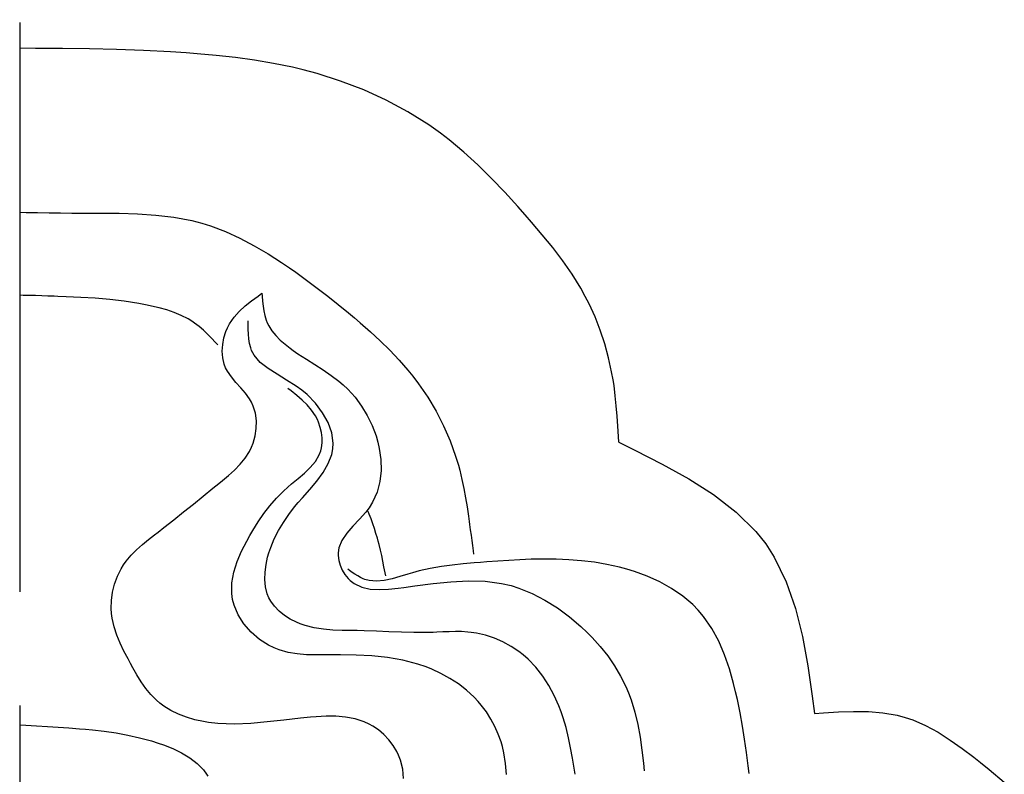
# Model space of a CAD drawing. Extents: x -526 to 8890, y 65 to 5861.
# Drawn here: x 4051 to 4267, y 2995 to 3160 of the extents above; entities that cross this region are included whole.
import ezdxf

# ---------------------------------------------------------------- set-up
doc = ezdxf.new("R2010")
doc.units = 0
doc.header["$LTSCALE"] = 20
doc.header["$MEASUREMENT"] = 0
doc.linetypes.add('CENTER1', pattern=[10, 6.25, -1.25, 1.25, -1.25])
doc.layers.add('_0-0_', color=7, linetype='CONTINUOUS')

msp = doc.modelspace()

# ---------------------------------------------------------------- linework, layer by layer
at = {"layer": '_0-0_', "color": 4, "linetype": 'CENTER1'}
msp.add_line((4050.89, 4559.78), (4050.89, 1719.85), dxfattribs=at)
at = {"layer": '_0-0_', "color": 7, "linetype": 'Continuous'}
for p, q in [((4054.33, 3154.08), (4050.89, 3154.11)), ((4060.26, 3154.03), (4054.33, 3154.08)), ((4066.2, 3153.95), (4060.26, 3154.03)), ((4072.13, 3153.81), (4066.2, 3153.95)), ((4078.06, 3153.61), (4072.13, 3153.81)), ((4083.99, 3153.31), (4078.06, 3153.61)), ((4087.42, 3153.09), (4083.99, 3153.31)), ((4089.87, 3152.91), (4087.42, 3153.09)), ((4094.07, 3152.54), (4089.87, 3152.91)), ((4098.27, 3152.08), (4094.07, 3152.54)), ((4102.46, 3151.5), (4098.27, 3152.08)), ((4106.62, 3150.8), (4102.46, 3151.5)), ((4110.77, 3149.94), (4106.62, 3150.8)), ((4113.16, 3149.37), (4110.77, 3149.94)), ((4116.19, 3148.55), (4113.16, 3149.37)), ((4121.37, 3146.9), (4116.19, 3148.55)), ((4126.45, 3144.95), (4121.37, 3146.9)), ((4131.39, 3142.7), (4126.45, 3144.95)), ((4136.17, 3140.15), (4131.39, 3142.7)), ((4140.74, 3137.29), (4136.17, 3140.15)), ((4143.3, 3135.48), (4140.74, 3137.29)), ((4145.23, 3134.01), (4143.3, 3135.48)), ((4148.45, 3131.33), (4145.23, 3134.01)), ((4151.54, 3128.5), (4148.45, 3131.33)), ((4154.54, 3125.55), (4151.54, 3128.5)), ((4157.45, 3122.5), (4154.54, 3125.55)), ((4160.29, 3119.37), (4157.45, 3122.5)), ((4161.92, 3117.54), (4160.29, 3119.37)), ((4050.89, 3118.09), (4052.33, 3118.07)), ((4052.33, 3118.07), (4054.83, 3118.03)), ((4054.83, 3118.03), (4057.33, 3118)), ((4057.33, 3118), (4059.84, 3117.97)), ((4059.84, 3117.97), (4062.35, 3117.94)), ((4062.35, 3117.94), (4064.87, 3117.92)), ((4064.87, 3117.92), (4066.33, 3117.91)), ((4066.33, 3117.91), (4068.67, 3117.9)), ((4068.67, 3117.9), (4072.72, 3117.87)), ((4072.72, 3117.87), (4076.77, 3117.76)), ((4076.77, 3117.76), (4080.78, 3117.5)), ((4080.78, 3117.5), (4084.76, 3117.04)), ((4084.76, 3117.04), (4088.66, 3116.3)), ((4088.66, 3116.3), (4090.89, 3115.73)), ((4163.31, 3115.95), (4161.92, 3117.54)), ((4090.89, 3115.73), (4092.81, 3115.13)), ((4092.81, 3115.13), (4096.07, 3113.88)), ((4165.67, 3113.17), (4163.31, 3115.95)), ((4096.07, 3113.88), (4099.26, 3112.42)), ((4099.26, 3112.42), (4102.38, 3110.76)), ((4167.96, 3110.35), (4165.67, 3113.17)), ((4102.38, 3110.76), (4105.43, 3108.96)), ((4170.15, 3107.46), (4167.96, 3110.35)), ((4105.43, 3108.96), (4108.41, 3107.04)), ((4108.41, 3107.04), (4110.11, 3105.89)), ((4110.11, 3105.89), (4111.51, 3104.92)), ((4172.21, 3104.49), (4170.15, 3107.46)), ((4111.51, 3104.92), (4113.9, 3103.21)), ((4174.11, 3101.42), (4172.21, 3104.49)), ((4113.9, 3103.21), (4116.25, 3101.47)), ((4116.25, 3101.47), (4118.56, 3099.69)), ((4175.12, 3099.59), (4174.11, 3101.42)), ((4051.67, 3099.86), (4050.89, 3099.88)), ((4053.03, 3099.82), (4051.67, 3099.86)), ((4054.39, 3099.79), (4053.03, 3099.82)), ((4055.74, 3099.75), (4054.39, 3099.79)), ((4057.1, 3099.7), (4055.74, 3099.75)), ((4058.45, 3099.66), (4057.1, 3099.7)), ((4059.24, 3099.63), (4058.45, 3099.66)), ((4061.09, 3099.56), (4059.24, 3099.63)), ((4064.28, 3099.41), (4061.09, 3099.56)), ((4067.47, 3099.21), (4064.28, 3099.41)), ((4070.66, 3098.94), (4067.47, 3099.21)), ((4101.8, 3098.64), (4103.25, 3099.71)), ((4103.25, 3099.71), (4104.1, 3100.32)), ((4104.1, 3100.32), (4104.14, 3099.68)), ((4104.14, 3099.68), (4104.22, 3098.58)), ((4118.56, 3099.69), (4120.84, 3097.88)), ((4175.95, 3097.97), (4175.12, 3099.59)), ((4073.84, 3098.56), (4070.66, 3098.94)), ((4077.03, 3098.07), (4073.84, 3098.56)), ((4078.88, 3097.72), (4077.03, 3098.07)), ((4079.86, 3097.52), (4078.88, 3097.72)), ((4081.54, 3097.12), (4079.86, 3097.52)), ((4083.2, 3096.66), (4081.54, 3097.12)), ((4099.12, 3096.34), (4100.41, 3097.53)), ((4100.41, 3097.53), (4101.8, 3098.64)), ((4104.22, 3098.58), (4104.33, 3097.5)), ((4104.33, 3097.5), (4104.48, 3096.44)), ((4120.84, 3097.88), (4123.09, 3096.03)), ((4177.25, 3095.12), (4175.95, 3097.97)), ((4084.82, 3096.11), (4083.2, 3096.66)), ((4086.38, 3095.46), (4084.82, 3096.11)), ((4087.88, 3094.68), (4086.38, 3095.46)), ((4088.7, 3094.18), (4087.88, 3094.68)), ((4096.98, 3093.62), (4097.96, 3095.04)), ((4097.96, 3095.04), (4099.12, 3096.34)), ((4104.48, 3096.44), (4104.71, 3095.41)), ((4104.71, 3095.41), (4105.01, 3094.41)), ((4123.09, 3096.03), (4124.39, 3094.94)), ((4124.39, 3094.94), (4125.69, 3093.83)), ((4178.39, 3092.19), (4177.25, 3095.12)), ((4089.3, 3093.77), (4088.7, 3094.18)), ((4090.28, 3093.01), (4089.3, 3093.77)), ((4091.23, 3092.2), (4090.28, 3093.01)), ((4096.17, 3091.94), (4096.5, 3092.72)), ((4096.5, 3092.72), (4096.98, 3093.62)), ((4101.06, 3093.58), (4101.06, 3094.24)), ((4101.07, 3092.46), (4101.06, 3093.58)), ((4105.01, 3094.41), (4105.24, 3093.86)), ((4105.24, 3093.86), (4105.58, 3093.18)), ((4105.58, 3093.18), (4106.29, 3092.06)), ((4125.69, 3093.83), (4127.91, 3091.88)), ((4092.15, 3091.34), (4091.23, 3092.2)), ((4093.04, 3090.44), (4092.15, 3091.34)), ((4093.92, 3089.53), (4093.04, 3090.44)), ((4095.47, 3089.07), (4095.73, 3090.54)), ((4095.73, 3090.54), (4096.17, 3091.94)), ((4101.11, 3091.36), (4101.07, 3092.46)), ((4101.21, 3090.29), (4101.11, 3091.36)), ((4106.29, 3092.06), (4107.15, 3091.02)), ((4107.15, 3091.02), (4108.12, 3090.04)), ((4127.91, 3091.88), (4130.08, 3089.87)), ((4179.38, 3089.2), (4178.39, 3092.19)), ((4094.43, 3088.99), (4093.92, 3089.53)), ((4095.38, 3087.6), (4095.47, 3089.07)), ((4101.37, 3089.27), (4101.21, 3090.29)), ((4101.62, 3088.31), (4101.37, 3089.27)), ((4101.82, 3087.78), (4101.62, 3088.31)), ((4108.12, 3090.04), (4109.17, 3089.12)), ((4109.17, 3089.12), (4110.28, 3088.26)), ((4110.28, 3088.26), (4110.94, 3087.78)), ((4130.08, 3089.87), (4132.18, 3087.8)), ((4180.22, 3086.17), (4179.38, 3089.2)), ((4095.5, 3086.14), (4095.38, 3087.6)), ((4095.83, 3084.75), (4095.5, 3086.14)), ((4102.38, 3086.73), (4101.82, 3087.78)), ((4103.72, 3085.15), (4102.38, 3086.73)), ((4110.94, 3087.78), (4112, 3087.04)), ((4112, 3087.04), (4113.86, 3085.83)), ((4132.18, 3087.8), (4134.22, 3085.66)), ((4180.9, 3083.1), (4180.22, 3086.17)), ((4096.12, 3083.98), (4095.83, 3084.75)), ((4096.52, 3083.2), (4096.12, 3083.98)), ((4105.44, 3083.78), (4103.72, 3085.15)), ((4113.86, 3085.83), (4115.71, 3084.66)), ((4115.71, 3084.66), (4117.53, 3083.5)), ((4134.22, 3085.66), (4136.16, 3083.43)), ((4097.38, 3081.94), (4096.52, 3083.2)), ((4098.38, 3080.75), (4097.38, 3081.94)), ((4107.41, 3082.52), (4105.44, 3083.78)), ((4109.52, 3081.26), (4107.41, 3082.52)), ((4117.53, 3083.5), (4119.31, 3082.29)), ((4119.31, 3082.29), (4121.01, 3080.99)), ((4136.16, 3083.43), (4137.24, 3082.09)), ((4137.24, 3082.09), (4138.49, 3080.44)), ((4181.22, 3081.31), (4180.9, 3083.1)), ((4099.43, 3079.59), (4098.38, 3080.75)), ((4100.46, 3078.41), (4099.43, 3079.59)), ((4111.64, 3079.91), (4109.52, 3081.26)), ((4112.84, 3079.04), (4111.64, 3079.91)), ((4121.01, 3080.99), (4121.95, 3080.18)), ((4121.95, 3080.18), (4122.94, 3079.24)), ((4138.49, 3080.44), (4140.51, 3077.48)), ((4181.42, 3080.03), (4181.22, 3081.31)), ((4181.71, 3077.81), (4181.42, 3080.03)), ((4101.37, 3077.16), (4100.46, 3078.41)), ((4110.51, 3078.86), (4109.8, 3079.42)), ((4111.73, 3077.89), (4110.51, 3078.86)), ((4112.91, 3076.87), (4111.73, 3077.89)), ((4114.02, 3078.06), (4112.84, 3079.04)), ((4115.86, 3076.17), (4114.02, 3078.06)), ((4122.94, 3079.24), (4124.54, 3077.48)), ((4124.54, 3077.48), (4125.97, 3075.56)), ((4140.51, 3077.48), (4142.34, 3074.4)), ((4181.93, 3075.59), (4181.71, 3077.81)), ((4101.82, 3076.38), (4101.37, 3077.16)), ((4102.2, 3075.53), (4101.82, 3076.38)), ((4102.66, 3073.97), (4102.2, 3075.53)), ((4114, 3075.8), (4112.91, 3076.87)), ((4114.99, 3074.64), (4114, 3075.8)), ((4117.42, 3074.1), (4115.86, 3076.17)), ((4125.97, 3075.56), (4127.23, 3073.5)), ((4182.12, 3073.36), (4181.93, 3075.59)), ((4102.87, 3072.33), (4102.66, 3073.97)), ((4115.84, 3073.38), (4114.99, 3074.64)), ((4116.26, 3072.59), (4115.84, 3073.38)), ((4118.63, 3071.91), (4117.42, 3074.1)), ((4127.23, 3073.5), (4128.3, 3071.31)), ((4142.34, 3074.4), (4143.98, 3071.21)), ((4182.26, 3071.13), (4182.12, 3073.36)), ((4102.86, 3070.66), (4102.87, 3072.33)), ((4116.52, 3071.98), (4116.26, 3072.59)), ((4116.9, 3070.88), (4116.52, 3071.98)), ((4117.16, 3069.75), (4116.9, 3070.88)), ((4119.42, 3069.66), (4118.63, 3071.91)), ((4128.3, 3071.31), (4129.16, 3069.02)), ((4143.98, 3071.21), (4145.41, 3067.93)), ((4182.39, 3068.9), (4182.26, 3071.13)), ((4102.17, 3067.39), (4102.62, 3069)), ((4102.62, 3069), (4102.86, 3070.66)), ((4117.3, 3068.6), (4117.16, 3069.75)), ((4119.74, 3067.41), (4119.42, 3069.66)), ((4129.16, 3069.02), (4129.55, 3067.65)), ((4182.46, 3067.61), (4182.39, 3068.9)), ((4101.82, 3066.51), (4102.17, 3067.39)), ((4117.17, 3066.36), (4117.3, 3067.46)), ((4117.3, 3067.46), (4117.3, 3068.6)), ((4119.67, 3066.13), (4119.74, 3067.41)), ((4129.55, 3067.65), (4129.86, 3066.26)), ((4145.41, 3067.93), (4146.63, 3064.56)), ((4182.46, 3067.61), (4186, 3065.87)), ((4100.43, 3064.12), (4101.37, 3065.59)), ((4101.37, 3065.59), (4101.82, 3066.51)), ((4115.83, 3063.39), (4116.68, 3064.84)), ((4116.68, 3064.84), (4117.01, 3065.75)), ((4117.01, 3065.75), (4117.17, 3066.36)), ((4118.67, 3062.92), (4119.44, 3064.93)), ((4119.44, 3064.93), (4119.67, 3066.13)), ((4129.86, 3066.26), (4130.2, 3063.82)), ((4146.63, 3064.56), (4147.23, 3062.58)), ((4186, 3065.87), (4192.03, 3062.81)), ((4098.09, 3061.51), (4099.32, 3062.77)), ((4099.32, 3062.77), (4100.43, 3064.12)), ((4114.72, 3062.06), (4115.83, 3063.39)), ((4117.53, 3060.98), (4118.67, 3062.92)), ((4130.2, 3063.82), (4130.25, 3061.38)), ((4147.23, 3062.58), (4147.54, 3061.44)), ((4192.03, 3062.81), (4197.84, 3059.59)), ((4095.4, 3059.18), (4096.77, 3060.32)), ((4096.77, 3060.32), (4098.09, 3061.51)), ((4112.03, 3059.63), (4113.43, 3060.82)), ((4113.43, 3060.82), (4114.72, 3062.06)), ((4116.14, 3059.09), (4117.53, 3060.98)), ((4130.25, 3061.38), (4129.99, 3058.97)), ((4147.54, 3061.44), (4148.02, 3059.45)), ((4093.34, 3057.51), (4094.6, 3058.53)), ((4094.6, 3058.53), (4095.4, 3059.18)), ((4109.8, 3057.77), (4110.6, 3058.46)), ((4110.6, 3058.46), (4112.03, 3059.63)), ((4114.59, 3057.24), (4116.14, 3059.09)), ((4129.99, 3058.97), (4129.39, 3056.63)), ((4148.02, 3059.45), (4148.44, 3057.45)), ((4197.84, 3059.59), (4203.29, 3056.11)), ((4089.04, 3054.02), (4091.19, 3055.76)), ((4091.19, 3055.76), (4093.34, 3057.51)), ((4107.27, 3055.31), (4108.83, 3056.89)), ((4108.83, 3056.89), (4109.8, 3057.77)), ((4112.99, 3055.41), (4114.59, 3057.24)), ((4129.39, 3056.63), (4128.41, 3054.42)), ((4148.44, 3057.45), (4148.81, 3055.43)), ((4203.29, 3056.11), (4208.25, 3052.28)), ((4086.9, 3052.3), (4089.04, 3054.02)), ((4104.51, 3051.95), (4105.84, 3053.67)), ((4105.84, 3053.67), (4107.27, 3055.31)), ((4111.28, 3053.39), (4112.08, 3054.35)), ((4112.08, 3054.35), (4112.99, 3055.41)), ((4128.41, 3054.42), (4127.65, 3053.21)), ((4148.81, 3055.43), (4149.14, 3053.41)), ((4084.75, 3050.59), (4086.9, 3052.3)), ((4103.27, 3050.15), (4104.51, 3051.95)), ((4108.8, 3050.01), (4109.98, 3051.72)), ((4109.98, 3051.72), (4111.28, 3053.39)), ((4126.93, 3052.26), (4125.54, 3050.69)), ((4127.65, 3053.21), (4126.93, 3052.26)), ((4127.67, 3051.82), (4127.45, 3052.43)), ((4128.05, 3050.76), (4127.67, 3051.82)), ((4149.14, 3053.41), (4149.44, 3051.39)), ((4208.25, 3052.28), (4212.57, 3048)), ((4082.58, 3048.88), (4084.75, 3050.59)), ((4102.1, 3048.26), (4103.27, 3050.15)), ((4107.73, 3048.25), (4108.8, 3050.01)), ((4125.54, 3050.69), (4124.09, 3049.18)), ((4128.42, 3049.71), (4128.05, 3050.76)), ((4128.78, 3048.64), (4128.42, 3049.71)), ((4149.44, 3051.39), (4149.61, 3050.21)), ((4149.61, 3050.21), (4149.7, 3049.54)), ((4149.7, 3049.54), (4149.86, 3048.38)), ((4079.16, 3046.23), (4080.52, 3047.29)), ((4080.52, 3047.29), (4081.31, 3047.89)), ((4081.31, 3047.89), (4082.58, 3048.88)), ((4100.75, 3045.89), (4101.44, 3047.13)), ((4101.44, 3047.13), (4102.1, 3048.26)), ((4106.8, 3046.42), (4107.73, 3048.25)), ((4122.75, 3047.65), (4121.66, 3046.07)), ((4124.09, 3049.18), (4122.75, 3047.65)), ((4129.13, 3047.58), (4128.78, 3048.64)), ((4129.45, 3046.51), (4129.13, 3047.58)), ((4149.86, 3048.38), (4150.02, 3047.22)), ((4150.02, 3047.22), (4150.17, 3046.06)), ((4212.57, 3048), (4214.74, 3045.27)), ((4076.56, 3044), (4077.83, 3045.14)), ((4077.83, 3045.14), (4079.16, 3046.23)), ((4099.62, 3043.67), (4100.75, 3045.89)), ((4106.01, 3044.5), (4106.8, 3046.42)), ((4121.66, 3046.07), (4120.97, 3044.39)), ((4129.63, 3045.88), (4129.45, 3046.51)), ((4129.82, 3045.17), (4129.63, 3045.88)), ((4130.12, 3043.94), (4129.82, 3045.17)), ((4150.17, 3046.06), (4150.32, 3044.9)), ((4214.74, 3045.27), (4216.6, 3042.37)), ((4074.28, 3041.48), (4075.36, 3042.79)), ((4075.36, 3042.79), (4076.56, 3044)), ((4098.65, 3041.39), (4099.62, 3043.67)), ((4105.35, 3042.41), (4105.62, 3043.34)), ((4105.62, 3043.34), (4106.01, 3044.5)), ((4120.97, 3044.39), (4120.81, 3043.34)), ((4120.81, 3043.34), (4120.82, 3042.73)), ((4130.4, 3042.71), (4130.12, 3043.94)), ((4150.32, 3044.9), (4150.47, 3043.75)), ((4150.47, 3043.75), (4150.56, 3043.07)), ((4073.17, 3039.79), (4073.71, 3040.68)), ((4073.71, 3040.68), (4074.28, 3041.48)), ((4097.92, 3039.07), (4098.65, 3041.39)), ((4104.77, 3039.1), (4104.99, 3040.77)), ((4104.99, 3040.77), (4105.35, 3042.41)), ((4120.82, 3042.73), (4120.96, 3041.66)), ((4120.96, 3041.66), (4121.28, 3040.59)), ((4121.28, 3040.59), (4121.74, 3039.55)), ((4130.66, 3041.47), (4130.4, 3042.71)), ((4130.9, 3040.22), (4130.66, 3041.47)), ((4145.91, 3040.65), (4143.5, 3040.33)), ((4148.31, 3040.9), (4145.91, 3040.65)), ((4150.72, 3041.1), (4148.31, 3040.9)), ((4152.12, 3041.21), (4150.72, 3041.1)), ((4153.51, 3041.32), (4152.12, 3041.21)), ((4155.92, 3041.5), (4153.51, 3041.32)), ((4158.34, 3041.67), (4155.92, 3041.5)), ((4160.77, 3041.8), (4158.34, 3041.67)), ((4163.21, 3041.9), (4160.77, 3041.8)), ((4165.65, 3041.96), (4163.21, 3041.9)), ((4167.06, 3041.96), (4165.65, 3041.96)), ((4168.69, 3041.94), (4167.06, 3041.96)), ((4171.5, 3041.82), (4168.69, 3041.94)), ((4174.3, 3041.6), (4171.5, 3041.82)), ((4177.1, 3041.26), (4174.3, 3041.6)), ((4179.88, 3040.78), (4177.1, 3041.26)), ((4182.64, 3040.15), (4179.88, 3040.78)), ((4216.6, 3042.37), (4219.24, 3036.97)), ((4072.37, 3038.17), (4073.17, 3039.79)), ((4097.5, 3036.73), (4097.92, 3039.07)), ((4104.72, 3037.45), (4104.77, 3039.1)), ((4121.74, 3039.55), (4122.33, 3038.57)), ((4122.33, 3038.57), (4123.03, 3037.7)), ((4123.33, 3039.47), (4122.98, 3039.72)), ((4123.92, 3039.04), (4123.33, 3039.47)), ((4124.51, 3038.63), (4123.92, 3039.04)), ((4125.12, 3038.24), (4124.51, 3038.63)), ((4131.13, 3038.97), (4130.9, 3040.22)), ((4131.27, 3038.24), (4131.13, 3038.97)), ((4136.16, 3038.67), (4134.41, 3038.13)), ((4137.18, 3038.97), (4136.16, 3038.67)), ((4138.62, 3039.36), (4137.18, 3038.97)), ((4141.07, 3039.91), (4138.62, 3039.36)), ((4143.5, 3040.33), (4141.07, 3039.91)), ((4184.24, 3039.72), (4182.64, 3040.15)), ((4185.9, 3039.21), (4184.24, 3039.72)), ((4188.72, 3038.17), (4185.9, 3039.21)), ((4071.3, 3034.68), (4071.74, 3036.45)), ((4071.74, 3036.45), (4072.37, 3038.17)), ((4097.46, 3034.41), (4097.5, 3036.73)), ((4104.88, 3035.84), (4104.72, 3037.45)), ((4123.03, 3037.7), (4123.47, 3037.26)), ((4123.47, 3037.26), (4124.34, 3036.59)), ((4124.34, 3036.59), (4126.01, 3035.8)), ((4125.73, 3037.9), (4125.12, 3038.24)), ((4126.35, 3037.62), (4125.73, 3037.9)), ((4126.72, 3037.48), (4126.35, 3037.62)), ((4127.63, 3037.24), (4126.72, 3037.48)), ((4129.25, 3037.11), (4127.63, 3037.24)), ((4130.93, 3037.27), (4129.25, 3037.11)), ((4132.66, 3037.64), (4130.93, 3037.27)), ((4134.41, 3038.13), (4132.66, 3037.64)), ((4137.64, 3036.06), (4141.67, 3036.58)), ((4141.67, 3036.58), (4145.58, 3036.97)), ((4145.58, 3036.97), (4149.38, 3037.17)), ((4149.38, 3037.17), (4153.09, 3037.07)), ((4153.09, 3037.07), (4156.72, 3036.6)), ((4156.72, 3036.6), (4158.8, 3036.12)), ((4191.46, 3036.94), (4188.72, 3038.17)), ((4194.07, 3035.5), (4191.46, 3036.94)), ((4219.24, 3036.97), (4221.26, 3031.12)), ((4071.05, 3032.88), (4071.3, 3034.68)), ((4097.64, 3033.08), (4097.46, 3034.41)), ((4105.27, 3034.3), (4104.88, 3035.84)), ((4105.62, 3033.46), (4105.27, 3034.3)), ((4126.01, 3035.8), (4127.86, 3035.38)), ((4127.86, 3035.38), (4129.85, 3035.26)), ((4129.85, 3035.26), (4131.92, 3035.35)), ((4131.92, 3035.35), (4134.03, 3035.58)), ((4134.03, 3035.58), (4135.25, 3035.74)), ((4135.25, 3035.74), (4137.64, 3036.06)), ((4158.8, 3036.12), (4160.51, 3035.59)), ((4160.51, 3035.59), (4163.42, 3034.43)), ((4163.42, 3034.43), (4166.26, 3032.97)), ((4196.52, 3033.84), (4194.07, 3035.5)), ((4070.99, 3031.07), (4071.05, 3032.88)), ((4097.97, 3031.81), (4097.64, 3033.08)), ((4106.01, 3032.74), (4105.62, 3033.46)), ((4106.86, 3031.58), (4106.01, 3032.74)), ((4166.26, 3032.97), (4169.01, 3031.26)), ((4198.75, 3031.95), (4196.52, 3033.84)), ((4199.93, 3030.75), (4198.75, 3031.95)), ((4071.05, 3030.04), (4070.99, 3031.07)), ((4071.19, 3028.95), (4071.05, 3030.04)), ((4098.88, 3029.7), (4097.97, 3031.81)), ((4107.88, 3030.53), (4106.86, 3031.58)), ((4109.04, 3029.59), (4107.88, 3030.53)), ((4169.01, 3031.26), (4171.64, 3029.31)), ((4201.11, 3029.35), (4199.93, 3030.75)), ((4221.26, 3031.12), (4222.8, 3024.93)), ((4071.6, 3027.09), (4071.19, 3028.95)), ((4100.15, 3027.71), (4098.88, 3029.7)), ((4101.73, 3025.91), (4100.15, 3027.71)), ((4110.31, 3028.78), (4109.04, 3029.59)), ((4111.66, 3028.1), (4110.31, 3028.78)), ((4112.46, 3027.76), (4111.66, 3028.1)), ((4113.6, 3027.36), (4112.46, 3027.76)), ((4171.64, 3029.31), (4174.14, 3027.17)), ((4202.91, 3026.74), (4201.11, 3029.35)), ((4072.19, 3025.28), (4071.6, 3027.09)), ((4103.55, 3024.33), (4101.73, 3025.91)), ((4115.6, 3026.85), (4113.6, 3027.36)), ((4117.63, 3026.54), (4115.6, 3026.85)), ((4119.68, 3026.37), (4117.63, 3026.54)), ((4121.73, 3026.29), (4119.68, 3026.37)), ((4123.8, 3026.26), (4121.73, 3026.29)), ((4124.99, 3026.24), (4123.8, 3026.26)), ((4126.57, 3026.21), (4124.99, 3026.24)), ((4129.29, 3026.11), (4126.57, 3026.21)), ((4132, 3026), (4129.29, 3026.11)), ((4134.71, 3025.9), (4132, 3026)), ((4137.42, 3025.84), (4134.71, 3025.9)), ((4140.13, 3025.83), (4137.42, 3025.84)), ((4141.71, 3025.86), (4140.13, 3025.83)), ((4142.49, 3025.89), (4141.71, 3025.86)), ((4143.85, 3025.95), (4142.49, 3025.89)), ((4145.21, 3026), (4143.85, 3025.95)), ((4146.57, 3026.03), (4145.21, 3026)), ((4147.93, 3026.02), (4146.57, 3026.03)), ((4149.28, 3025.94), (4147.93, 3026.02)), ((4150.06, 3025.86), (4149.28, 3025.94)), ((4151.22, 3025.69), (4150.06, 3025.86)), ((4153.2, 3025.23), (4151.22, 3025.69)), ((4174.14, 3027.17), (4175.51, 3025.86)), ((4175.51, 3025.86), (4176.61, 3024.75)), ((4204.44, 3023.92), (4202.91, 3026.74)), ((4072.92, 3023.51), (4072.19, 3025.28)), ((4073.77, 3021.76), (4072.92, 3023.51)), ((4105.55, 3023.04), (4103.55, 3024.33)), ((4155.14, 3024.59), (4153.2, 3025.23)), ((4157.02, 3023.78), (4155.14, 3024.59)), ((4158.82, 3022.79), (4157.02, 3023.78)), ((4176.61, 3024.75), (4178.39, 3022.76)), ((4205.72, 3020.93), (4204.44, 3023.92)), ((4222.8, 3024.93), (4223.99, 3018.48)), ((4074.68, 3020.02), (4073.77, 3021.76)), ((4106.76, 3022.44), (4105.55, 3023.04)), ((4107.88, 3022.01), (4106.76, 3022.44)), ((4109.85, 3021.46), (4107.88, 3022.01)), ((4111.86, 3021.12), (4109.85, 3021.46)), ((4113.91, 3020.96), (4111.86, 3021.12)), ((4160.53, 3021.65), (4158.82, 3022.79)), ((4161.46, 3020.92), (4160.53, 3021.65)), ((4178.39, 3022.76), (4180.04, 3020.68)), ((4075.23, 3019.02), (4074.68, 3020.02)), ((4075.74, 3018.1), (4075.23, 3019.02)), ((4115.99, 3020.9), (4113.91, 3020.96)), ((4118.08, 3020.91), (4115.99, 3020.9)), ((4119.29, 3020.92), (4118.08, 3020.91)), ((4121.32, 3020.93), (4119.29, 3020.92)), ((4124.8, 3020.88), (4121.32, 3020.93)), ((4128.25, 3020.7), (4124.8, 3020.88)), ((4131.66, 3020.34), (4128.25, 3020.7)), ((4135.02, 3019.76), (4131.66, 3020.34)), ((4138.31, 3018.9), (4135.02, 3019.76)), ((4162.54, 3019.98), (4161.46, 3020.92)), ((4164.24, 3018.2), (4162.54, 3019.98)), ((4180.04, 3020.68), (4181.54, 3018.51)), ((4206.79, 3017.83), (4205.72, 3020.93)), ((4076.65, 3016.54), (4075.74, 3018.1)), ((4140.19, 3018.26), (4138.31, 3018.9)), ((4141.39, 3017.79), (4140.19, 3018.26)), ((4143.42, 3016.85), (4141.39, 3017.79)), ((4145.39, 3015.76), (4143.42, 3016.85)), ((4165.77, 3016.25), (4164.24, 3018.2)), ((4181.54, 3018.51), (4182.88, 3016.27)), ((4207.69, 3014.67), (4206.79, 3017.83)), ((4223.99, 3018.48), (4224.97, 3011.89)), ((4077.6, 3015.01), (4076.65, 3016.54)), ((4078.61, 3013.55), (4077.6, 3015.01)), ((4147.27, 3014.53), (4145.39, 3015.76)), ((4167.12, 3014.18), (4165.77, 3016.25)), ((4182.88, 3016.27), (4184.04, 3013.95)), ((4208.14, 3012.83), (4207.69, 3014.67)), ((4079.72, 3012.19), (4078.61, 3013.55)), ((4149.04, 3013.14), (4147.27, 3014.53)), ((4150.69, 3011.62), (4149.04, 3013.14)), ((4168.3, 3011.99), (4167.12, 3014.18)), ((4184.04, 3013.95), (4184.63, 3012.57)), ((4184.63, 3012.57), (4185.19, 3011.05)), ((4208.53, 3011.13), (4208.14, 3012.83)), ((4080.93, 3010.95), (4079.72, 3012.19)), ((4081.69, 3010.29), (4080.93, 3010.95)), ((4151.58, 3010.67), (4150.69, 3011.62)), ((4152.27, 3009.85), (4151.58, 3010.67)), ((4169.31, 3009.73), (4168.3, 3011.99)), ((4185.19, 3011.05), (4186, 3008.36)), ((4209.12, 3008.21), (4208.53, 3011.13)), ((4224.97, 3011.89), (4225.49, 3008.03)), ((4082.54, 3009.65), (4081.69, 3010.29)), ((4084.11, 3008.68), (4082.54, 3009.65)), ((4085.79, 3007.87), (4084.11, 3008.68)), ((4153.38, 3008.38), (4152.27, 3009.85)), ((4154.37, 3006.82), (4153.38, 3008.38)), ((4169.82, 3008.39), (4169.31, 3009.73)), ((4170.24, 3007.13), (4169.82, 3008.39)), ((4186, 3008.36), (4186.63, 3005.62)), ((4209.64, 3005.29), (4209.12, 3008.21)), ((4225.49, 3008.03), (4227.43, 3008.17)), ((4227.43, 3008.17), (4230.75, 3008.38)), ((4230.75, 3008.38), (4234.04, 3008.5)), ((4234.04, 3008.5), (4237.29, 3008.46)), ((4237.29, 3008.46), (4240.48, 3008.2)), ((4240.48, 3008.2), (4243.59, 3007.66)), ((4087.56, 3007.21), (4085.79, 3007.87)), ((4089.38, 3006.69), (4087.56, 3007.21)), ((4091.24, 3006.29), (4089.38, 3006.69)), ((4092.32, 3006.11), (4091.24, 3006.29)), ((4094.44, 3005.87), (4092.32, 3006.11)), ((4105.27, 3006.2), (4101.66, 3005.87)), ((4108.9, 3006.62), (4105.27, 3006.2)), ((4112.58, 3007.04), (4108.9, 3006.62)), ((4114.74, 3007.25), (4112.58, 3007.04)), ((4116, 3007.35), (4114.74, 3007.25)), ((4118.17, 3007.45), (4116, 3007.35)), ((4120.34, 3007.44), (4118.17, 3007.45)), ((4122.47, 3007.26), (4120.34, 3007.44)), ((4124.55, 3006.88), (4122.47, 3007.26)), ((4126.54, 3006.23), (4124.55, 3006.88)), ((4127.65, 3005.73), (4126.54, 3006.23)), ((4155.24, 3005.2), (4154.37, 3006.82)), ((4170.89, 3004.94), (4170.24, 3007.13)), ((4243.59, 3007.66), (4245.36, 3007.2)), ((4245.36, 3007.2), (4247.03, 3006.64)), ((4247.03, 3006.64), (4249.85, 3005.42)), ((4050.89, 3005.55), (4052.26, 3005.47)), ((4052.26, 3005.47), (4054.61, 3005.35)), ((4054.61, 3005.35), (4056.97, 3005.21)), ((4056.97, 3005.21), (4059.32, 3005.07)), ((4059.32, 3005.07), (4061.67, 3004.9)), ((4061.67, 3004.9), (4064, 3004.71)), ((4064, 3004.71), (4065.35, 3004.59)), ((4065.35, 3004.59), (4066.86, 3004.44)), ((4066.86, 3004.44), (4069.45, 3004.14)), ((4069.45, 3004.14), (4072.04, 3003.77)), ((4098.06, 3005.73), (4094.44, 3005.87)), ((4101.66, 3005.87), (4098.06, 3005.73)), ((4128.43, 3005.3), (4127.65, 3005.73)), ((4129.71, 3004.43), (4128.43, 3005.3)), ((4130.9, 3003.42), (4129.71, 3004.43)), ((4155.99, 3003.52), (4155.24, 3005.2)), ((4171.42, 3002.73), (4170.89, 3004.94)), ((4186.63, 3005.62), (4187.13, 3002.82)), ((4210.1, 3002.38), (4209.64, 3005.29)), ((4249.85, 3005.42), (4252.59, 3003.93)), ((4252.59, 3003.93), (4255.26, 3002.23)), ((4072.04, 3003.77), (4074.62, 3003.3)), ((4074.62, 3003.3), (4077.21, 3002.73)), ((4077.21, 3002.73), (4079.8, 3002.03)), ((4079.8, 3002.03), (4081.31, 3001.55)), ((4131.98, 3002.28), (4130.9, 3003.42)), ((4132.93, 3001.03), (4131.98, 3002.28)), ((4156.61, 3001.8), (4155.99, 3003.52)), ((4156.9, 3000.79), (4156.61, 3001.8)), ((4171.88, 3000.51), (4171.42, 3002.73)), ((4187.13, 3002.82), (4187.53, 2999.99)), ((4210.52, 2999.48), (4210.1, 3002.38)), ((4255.26, 3002.23), (4257.87, 3000.38)), ((4081.31, 3001.55), (4082.48, 3001.14)), ((4082.48, 3001.14), (4084.49, 3000.35)), ((4084.49, 3000.35), (4086.42, 2999.42)), ((4133.72, 2999.7), (4132.93, 3001.03)), ((4134.11, 2998.89), (4133.72, 2999.7)), ((4157.22, 2999.44), (4156.9, 3000.79)), ((4172.29, 2998.27), (4171.88, 3000.51)), ((4187.53, 2999.99), (4187.87, 2997.13)), ((4257.87, 3000.38), (4260.43, 2998.43)), ((4086.42, 2999.42), (4088.22, 2998.34)), ((4088.22, 2998.34), (4089.85, 2997.09)), ((4134.53, 2997.78), (4134.11, 2998.89)), ((4135.01, 2995.8), (4134.53, 2997.78)), ((4157.61, 2997.08), (4157.22, 2999.44)), ((4172.65, 2996.02), (4172.29, 2998.27)), ((4210.91, 2996.58), (4210.52, 2999.48)), ((4260.43, 2998.43), (4261.91, 2997.27)), ((4089.85, 2997.09), (4091.26, 2995.65)), ((4091.26, 2995.65), (4091.94, 2994.71)), ((4135.21, 2993.75), (4135.01, 2995.8)), ((4157.81, 2994.69), (4157.61, 2997.08)), ((4172.86, 2994.71), (4172.65, 2996.02)), ((4187.87, 2997.13), (4188.05, 2995.47)), ((4211.13, 2994.9), (4210.91, 2996.58)), ((4261.91, 2997.27), (4263.85, 2995.72)), ((4263.85, 2995.72), (4267.14, 2993)), ((4091.94, 2994.71), (4092.22, 2994.26))]:
    msp.add_line(p, q, dxfattribs=at)

doc.saveas('drawing.dxf')
